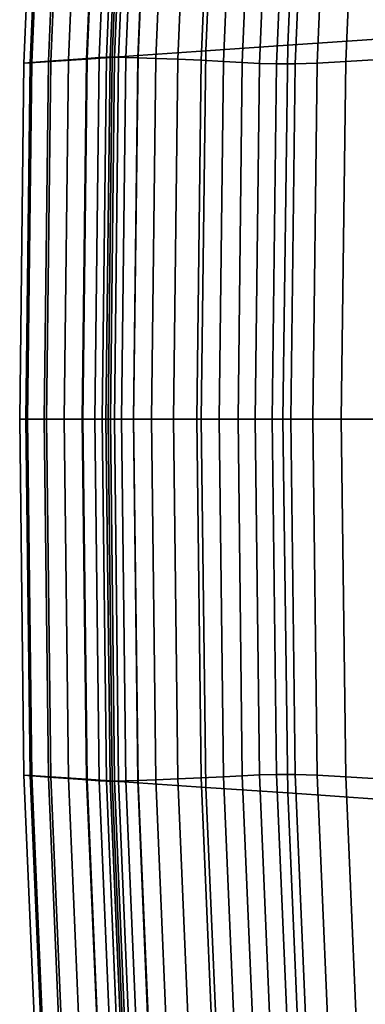
# Model space of a CAD drawing. Extents: x 0.003 to 0.633, y -0.268 to 0.274.
# Drawn here: x 0.067 to 0.09, y -0.036 to 0.03 of the extents above; entities that cross this region are included whole.
import ezdxf

# ---------------------------------------------------------------- set-up
doc = ezdxf.new("R2010")
doc.units = 0

msp = doc.modelspace()

# ---------------------------------------------------------------- linework, layer by layer
for points in [[(0.08587, 0.052691, 0.825508), (0.092216, 0.053543, 0.808337), (0.091129, 0.028373, 0.808337), (0.084803, 0.027945, 0.825508)], [(0.08587, 0.052691, 0.825508), (0.084803, 0.027945, 0.825508), (0.079293, 0.02757, 0.840556), (0.080343, 0.051943, 0.840556)], [(0.080343, 0.051943, 0.840556), (0.079293, 0.02757, 0.840556), (0.074738, 0.027258, 0.853042), (0.075773, 0.051322, 0.853042)], [(0.072302, 0.05085, 0.862525), (0.075773, 0.051322, 0.853042), (0.074738, 0.027258, 0.853042), (0.071278, 0.027022, 0.862525)], [(0.073134, 0.051034, 0.885031), (0.072326, 0.050931, 0.884853), (0.071323, 0.027068, 0.884854), (0.072132, 0.027122, 0.885031)], [(0.073609, 0.051081, 0.88491), (0.073134, 0.051034, 0.885031), (0.072132, 0.027122, 0.885031), (0.072607, 0.027149, 0.88491)], [(0.073609, 0.051081, 0.88491), (0.072607, 0.027149, 0.88491), (0.072861, 0.027158, 0.884683), (0.073863, 0.051093, 0.884682)], [(0.073863, 0.051093, 0.884682), (0.072861, 0.027158, 0.884683), (0.07301, 0.027158, 0.88454), (0.074012, 0.05109, 0.884539)], [(0.074168, 0.051092, 0.884673), (0.074012, 0.05109, 0.884539), (0.07301, 0.027158, 0.88454), (0.073166, 0.027157, 0.884674)], [(0.074436, 0.051087, 0.884959), (0.074168, 0.051092, 0.884673), (0.073166, 0.027157, 0.884674), (0.073434, 0.027152, 0.884959)], [(0.074436, 0.051087, 0.884959), (0.073434, 0.027152, 0.884959), (0.073915, 0.027138, 0.885269), (0.074917, 0.051066, 0.885269)], [(0.074917, 0.051066, 0.885269), (0.073915, 0.027138, 0.885269), (0.074714, 0.027111, 0.885479), (0.075716, 0.051017, 0.885479)], [(0.076936, 0.05093, 0.885463), (0.075716, 0.051017, 0.885479), (0.074714, 0.027111, 0.885479), (0.075934, 0.027065, 0.885463)], [(0.0686, 0.050382, 0.880977), (0.068079, 0.050294, 0.878233), (0.067072, 0.026743, 0.878233), (0.067595, 0.026788, 0.880977)], [(0.068495, 0.05034, 0.874594), (0.067485, 0.026766, 0.874594), (0.067072, 0.026743, 0.878233), (0.068079, 0.050294, 0.878233)], [(0.06989, 0.050524, 0.869534), (0.068873, 0.026858, 0.869534), (0.067485, 0.026766, 0.874594), (0.068495, 0.05034, 0.874594)], [(0.069713, 0.050553, 0.882928), (0.0686, 0.050382, 0.880977), (0.067595, 0.026788, 0.880977), (0.068709, 0.026874, 0.882928)], [(0.069713, 0.050553, 0.882928), (0.068709, 0.026874, 0.882928), (0.070067, 0.026976, 0.884187), (0.07107, 0.050753, 0.884186)], [(0.06989, 0.050524, 0.869534), (0.072302, 0.05085, 0.862525), (0.071278, 0.027022, 0.862525), (0.068873, 0.026858, 0.869534)], [(0.07107, 0.050753, 0.884186), (0.070067, 0.026976, 0.884187), (0.071323, 0.027068, 0.884854), (0.072326, 0.050931, 0.884853)], [(0.078413, 0.050814, 0.885235), (0.076936, 0.05093, 0.885463), (0.075934, 0.027065, 0.885463), (0.07741, 0.027006, 0.885235)], [(0.078413, 0.050814, 0.885235), (0.07741, 0.027006, 0.885235), (0.078981, 0.026938, 0.884808), (0.079983, 0.050679, 0.884808)], [(0.079983, 0.050679, 0.884808), (0.078981, 0.026938, 0.884808), (0.080481, 0.026865, 0.884197), (0.081484, 0.050535, 0.884197)], [(0.082751, 0.05039, 0.883415), (0.081484, 0.050535, 0.884197), (0.080481, 0.026865, 0.884197), (0.081748, 0.026792, 0.883414)], [(0.083899, 0.050271, 0.882258), (0.082751, 0.05039, 0.883415), (0.081748, 0.026792, 0.883414), (0.082896, 0.026732, 0.882257)], [(0.087784, 0.050303, 0.874503), (0.086301, 0.050202, 0.878006), (0.085294, 0.026697, 0.878006), (0.086774, 0.026747, 0.874503)], [(0.089712, 0.050515, 0.869511), (0.087784, 0.050303, 0.874503), (0.086774, 0.026747, 0.874503), (0.088696, 0.026853, 0.869511)], [(0.089712, 0.050515, 0.869511), (0.088696, 0.026853, 0.869511), (0.091278, 0.027022, 0.862525), (0.092302, 0.05085, 0.862525)], [(0.083899, 0.050271, 0.882258), (0.082896, 0.026732, 0.882257), (0.08404, 0.026696, 0.880522), (0.085045, 0.0502, 0.880523)], [(0.085045, 0.0502, 0.880523), (0.08404, 0.026696, 0.880522), (0.085294, 0.026697, 0.878006), (0.086301, 0.050202, 0.878006)], [(0.084803, 0.027945, 0.825508), (0.084477, 0.002824, 0.825508), (0.078977, 0.002824, 0.840556), (0.079293, 0.02757, 0.840556)], [(0.084803, 0.027945, 0.825508), (0.091129, 0.028373, 0.808337), (0.090791, 0.002824, 0.808337), (0.084477, 0.002824, 0.825508)], [(0.071278, 0.027022, 0.862525), (0.074738, 0.027258, 0.853042), (0.074431, 0.002824, 0.853042), (0.070978, 0.002824, 0.862525)], [(0.072607, 0.027149, 0.88491), (0.072132, 0.027122, 0.885031), (0.071845, 0.002824, 0.885031), (0.07232, 0.002824, 0.88491)], [(0.072607, 0.027149, 0.88491), (0.07232, 0.002824, 0.88491), (0.072575, 0.002824, 0.884683), (0.072861, 0.027158, 0.884683)], [(0.072861, 0.027158, 0.884683), (0.072575, 0.002824, 0.884683), (0.072724, 0.002824, 0.88454), (0.07301, 0.027158, 0.88454)], [(0.073166, 0.027157, 0.884674), (0.07301, 0.027158, 0.88454), (0.072724, 0.002824, 0.88454), (0.07288, 0.002824, 0.884674)], [(0.073434, 0.027152, 0.884959), (0.073166, 0.027157, 0.884674), (0.07288, 0.002824, 0.884674), (0.073147, 0.002824, 0.884959)], [(0.073434, 0.027152, 0.884959), (0.073147, 0.002824, 0.884959), (0.073629, 0.002824, 0.885269), (0.073915, 0.027138, 0.885269)], [(0.073915, 0.027138, 0.885269), (0.073629, 0.002824, 0.885269), (0.074428, 0.002824, 0.885479), (0.074714, 0.027111, 0.885479)], [(0.079293, 0.02757, 0.840556), (0.078977, 0.002824, 0.840556), (0.074431, 0.002824, 0.853042), (0.074738, 0.027258, 0.853042)], [(0.067595, 0.026788, 0.880977), (0.067072, 0.026743, 0.878233), (0.066783, 0.002824, 0.878233), (0.067308, 0.002824, 0.880977)], [(0.067485, 0.026766, 0.874594), (0.067193, 0.002824, 0.874594), (0.066783, 0.002824, 0.878233), (0.067072, 0.026743, 0.878233)], [(0.068873, 0.026858, 0.869534), (0.068579, 0.002824, 0.869534), (0.067193, 0.002824, 0.874594), (0.067485, 0.026766, 0.874594)], [(0.068709, 0.026874, 0.882928), (0.067595, 0.026788, 0.880977), (0.067308, 0.002824, 0.880977), (0.068422, 0.002824, 0.882928)], [(0.068709, 0.026874, 0.882928), (0.068422, 0.002824, 0.882928), (0.06978, 0.002824, 0.884187), (0.070067, 0.026976, 0.884187)], [(0.068873, 0.026858, 0.869534), (0.071278, 0.027022, 0.862525), (0.070978, 0.002824, 0.862525), (0.068579, 0.002824, 0.869534)], [(0.070067, 0.026976, 0.884187), (0.06978, 0.002824, 0.884187), (0.071037, 0.002824, 0.884854), (0.071323, 0.027068, 0.884854)], [(0.072132, 0.027122, 0.885031), (0.071323, 0.027068, 0.884854), (0.071037, 0.002824, 0.884854), (0.071845, 0.002824, 0.885031)], [(0.075934, 0.027065, 0.885463), (0.074714, 0.027111, 0.885479), (0.074428, 0.002824, 0.885479), (0.075647, 0.002824, 0.885463)], [(0.07741, 0.027006, 0.885235), (0.075934, 0.027065, 0.885463), (0.075647, 0.002824, 0.885463), (0.077124, 0.002824, 0.885234)], [(0.07741, 0.027006, 0.885235), (0.077124, 0.002824, 0.885234), (0.078694, 0.002824, 0.884808), (0.078981, 0.026938, 0.884808)], [(0.078981, 0.026938, 0.884808), (0.078694, 0.002824, 0.884808), (0.080194, 0.002824, 0.884196), (0.080481, 0.026865, 0.884197)], [(0.081748, 0.026792, 0.883414), (0.080481, 0.026865, 0.884197), (0.080194, 0.002824, 0.884196), (0.081461, 0.002824, 0.883414)], [(0.082896, 0.026732, 0.882257), (0.081748, 0.026792, 0.883414), (0.081461, 0.002824, 0.883414), (0.082609, 0.002824, 0.882257)], [(0.082896, 0.026732, 0.882257), (0.082609, 0.002824, 0.882257), (0.083752, 0.002824, 0.880522), (0.08404, 0.026696, 0.880522)], [(0.08404, 0.026696, 0.880522), (0.083752, 0.002824, 0.880522), (0.085005, 0.002824, 0.878006), (0.085294, 0.026697, 0.878006)], [(0.086774, 0.026747, 0.874503), (0.085294, 0.026697, 0.878006), (0.085005, 0.002824, 0.878006), (0.086482, 0.002824, 0.874503)], [(0.088696, 0.026853, 0.869511), (0.086774, 0.026747, 0.874503), (0.086482, 0.002824, 0.874503), (0.088401, 0.002824, 0.869511)], [(0.088696, 0.026853, 0.869511), (0.088401, 0.002824, 0.869511), (0.090978, 0.002824, 0.862525), (0.091278, 0.027022, 0.862525)], [(0.067485, -0.021118, 0.874594), (0.067072, -0.021095, 0.878233), (0.066783, 0.002824, 0.878233), (0.067193, 0.002824, 0.874594)], [(0.067595, -0.02114, 0.880977), (0.067308, 0.002824, 0.880977), (0.066783, 0.002824, 0.878233), (0.067072, -0.021095, 0.878233)], [(0.068873, -0.02121, 0.869534), (0.067485, -0.021118, 0.874594), (0.067193, 0.002824, 0.874594), (0.068579, 0.002824, 0.869534)], [(0.068709, -0.021226, 0.882928), (0.068422, 0.002824, 0.882928), (0.067308, 0.002824, 0.880977), (0.067595, -0.02114, 0.880977)], [(0.068709, -0.021226, 0.882928), (0.070067, -0.021328, 0.884187), (0.06978, 0.002824, 0.884187), (0.068422, 0.002824, 0.882928)], [(0.068873, -0.02121, 0.869534), (0.068579, 0.002824, 0.869534), (0.070978, 0.002824, 0.862525), (0.071278, -0.021374, 0.862525)], [(0.070067, -0.021328, 0.884187), (0.071323, -0.02142, 0.884854), (0.071037, 0.002824, 0.884854), (0.06978, 0.002824, 0.884187)], [(0.071278, -0.021374, 0.862525), (0.070978, 0.002824, 0.862525), (0.074431, 0.002824, 0.853042), (0.074738, -0.02161, 0.853042)], [(0.072132, -0.021474, 0.885031), (0.071845, 0.002824, 0.885031), (0.071037, 0.002824, 0.884854), (0.071323, -0.02142, 0.884854)], [(0.072607, -0.021501, 0.88491), (0.07232, 0.002824, 0.88491), (0.071845, 0.002824, 0.885031), (0.072132, -0.021474, 0.885031)], [(0.072607, -0.021501, 0.88491), (0.072861, -0.02151, 0.884683), (0.072575, 0.002824, 0.884683), (0.07232, 0.002824, 0.88491)], [(0.072861, -0.02151, 0.884683), (0.07301, -0.02151, 0.88454), (0.072724, 0.002824, 0.88454), (0.072575, 0.002824, 0.884683)], [(0.073166, -0.021509, 0.884674), (0.07288, 0.002824, 0.884674), (0.072724, 0.002824, 0.88454), (0.07301, -0.02151, 0.88454)], [(0.073434, -0.021504, 0.884959), (0.073147, 0.002824, 0.884959), (0.07288, 0.002824, 0.884674), (0.073166, -0.021509, 0.884674)], [(0.073434, -0.021504, 0.884959), (0.073915, -0.02149, 0.885269), (0.073629, 0.002824, 0.885269), (0.073147, 0.002824, 0.884959)], [(0.073915, -0.02149, 0.885269), (0.074714, -0.021463, 0.885479), (0.074428, 0.002824, 0.885479), (0.073629, 0.002824, 0.885269)], [(0.075934, -0.021417, 0.885463), (0.075647, 0.002824, 0.885463), (0.074428, 0.002824, 0.885479), (0.074714, -0.021463, 0.885479)], [(0.079293, -0.021922, 0.840556), (0.074738, -0.02161, 0.853042), (0.074431, 0.002824, 0.853042), (0.078977, 0.002824, 0.840556)], [(0.07741, -0.021358, 0.885235), (0.077124, 0.002824, 0.885234), (0.075647, 0.002824, 0.885463), (0.075934, -0.021417, 0.885463)], [(0.07741, -0.021358, 0.885235), (0.078981, -0.02129, 0.884808), (0.078694, 0.002824, 0.884808), (0.077124, 0.002824, 0.885234)], [(0.078981, -0.02129, 0.884808), (0.080481, -0.021217, 0.884197), (0.080194, 0.002824, 0.884196), (0.078694, 0.002824, 0.884808)], [(0.084803, -0.022297, 0.825508), (0.079293, -0.021922, 0.840556), (0.078977, 0.002824, 0.840556), (0.084477, 0.002824, 0.825508)], [(0.081748, -0.021144, 0.883414), (0.081461, 0.002824, 0.883414), (0.080194, 0.002824, 0.884196), (0.080481, -0.021217, 0.884197)], [(0.082896, -0.021084, 0.882257), (0.082609, 0.002824, 0.882257), (0.081461, 0.002824, 0.883414), (0.081748, -0.021144, 0.883414)], [(0.082896, -0.021084, 0.882257), (0.08404, -0.021048, 0.880522), (0.083752, 0.002824, 0.880522), (0.082609, 0.002824, 0.882257)], [(0.08404, -0.021048, 0.880522), (0.085294, -0.021049, 0.878006), (0.085005, 0.002824, 0.878006), (0.083752, 0.002824, 0.880522)], [(0.084803, -0.022297, 0.825508), (0.084477, 0.002824, 0.825508), (0.090791, 0.002824, 0.808337), (0.091129, -0.022725, 0.808337)], [(0.086774, -0.0211, 0.874503), (0.086482, 0.002824, 0.874503), (0.085005, 0.002824, 0.878006), (0.085294, -0.021049, 0.878006)], [(0.088696, -0.021206, 0.869511), (0.088401, 0.002824, 0.869511), (0.086482, 0.002824, 0.874503), (0.086774, -0.0211, 0.874503)], [(0.088696, -0.021206, 0.869511), (0.091278, -0.021374, 0.862525), (0.090978, 0.002824, 0.862525), (0.088401, 0.002824, 0.869511)], [(0.068495, -0.044692, 0.874594), (0.068079, -0.044646, 0.878233), (0.067072, -0.021095, 0.878233), (0.067485, -0.021118, 0.874594)], [(0.0686, -0.044734, 0.880977), (0.067595, -0.02114, 0.880977), (0.067072, -0.021095, 0.878233), (0.068079, -0.044646, 0.878233)], [(0.06989, -0.044876, 0.869534), (0.068495, -0.044692, 0.874594), (0.067485, -0.021118, 0.874594), (0.068873, -0.02121, 0.869534)], [(0.069713, -0.044905, 0.882928), (0.068709, -0.021226, 0.882928), (0.067595, -0.02114, 0.880977), (0.0686, -0.044734, 0.880977)], [(0.082751, -0.044743, 0.883415), (0.081748, -0.021144, 0.883414), (0.080481, -0.021217, 0.884197), (0.081484, -0.044887, 0.884197)], [(0.083899, -0.044623, 0.882258), (0.082896, -0.021084, 0.882257), (0.081748, -0.021144, 0.883414), (0.082751, -0.044743, 0.883415)], [(0.083899, -0.044623, 0.882258), (0.085045, -0.044552, 0.880523), (0.08404, -0.021048, 0.880522), (0.082896, -0.021084, 0.882257)], [(0.085045, -0.044552, 0.880523), (0.086301, -0.044554, 0.878006), (0.085294, -0.021049, 0.878006), (0.08404, -0.021048, 0.880522)], [(0.087784, -0.044655, 0.874503), (0.086774, -0.0211, 0.874503), (0.085294, -0.021049, 0.878006), (0.086301, -0.044554, 0.878006)], [(0.089712, -0.044867, 0.869511), (0.088696, -0.021206, 0.869511), (0.086774, -0.0211, 0.874503), (0.087784, -0.044655, 0.874503)], [(0.069713, -0.044905, 0.882928), (0.07107, -0.045105, 0.884186), (0.070067, -0.021328, 0.884187), (0.068709, -0.021226, 0.882928)], [(0.06989, -0.044876, 0.869534), (0.068873, -0.02121, 0.869534), (0.071278, -0.021374, 0.862525), (0.072302, -0.045202, 0.862525)], [(0.07107, -0.045105, 0.884186), (0.072326, -0.045283, 0.884853), (0.071323, -0.02142, 0.884854), (0.070067, -0.021328, 0.884187)], [(0.072302, -0.045202, 0.862525), (0.071278, -0.021374, 0.862525), (0.074738, -0.02161, 0.853042), (0.075773, -0.045674, 0.853042)], [(0.073134, -0.045386, 0.885031), (0.072132, -0.021474, 0.885031), (0.071323, -0.02142, 0.884854), (0.072326, -0.045283, 0.884853)], [(0.073609, -0.045433, 0.88491), (0.072607, -0.021501, 0.88491), (0.072132, -0.021474, 0.885031), (0.073134, -0.045386, 0.885031)], [(0.073609, -0.045433, 0.88491), (0.073863, -0.045445, 0.884682), (0.072861, -0.02151, 0.884683), (0.072607, -0.021501, 0.88491)], [(0.073863, -0.045445, 0.884682), (0.074012, -0.045442, 0.884539), (0.07301, -0.02151, 0.88454), (0.072861, -0.02151, 0.884683)], [(0.074168, -0.045444, 0.884673), (0.073166, -0.021509, 0.884674), (0.07301, -0.02151, 0.88454), (0.074012, -0.045442, 0.884539)], [(0.074436, -0.045439, 0.884959), (0.073434, -0.021504, 0.884959), (0.073166, -0.021509, 0.884674), (0.074168, -0.045444, 0.884673)], [(0.074436, -0.045439, 0.884959), (0.074917, -0.045418, 0.885269), (0.073915, -0.02149, 0.885269), (0.073434, -0.021504, 0.884959)], [(0.074917, -0.045418, 0.885269), (0.075716, -0.045369, 0.885479), (0.074714, -0.021463, 0.885479), (0.073915, -0.02149, 0.885269)], [(0.076936, -0.045282, 0.885463), (0.075934, -0.021417, 0.885463), (0.074714, -0.021463, 0.885479), (0.075716, -0.045369, 0.885479)], [(0.080343, -0.046295, 0.840556), (0.075773, -0.045674, 0.853042), (0.074738, -0.02161, 0.853042), (0.079293, -0.021922, 0.840556)], [(0.078413, -0.045166, 0.885235), (0.07741, -0.021358, 0.885235), (0.075934, -0.021417, 0.885463), (0.076936, -0.045282, 0.885463)], [(0.078413, -0.045166, 0.885235), (0.079983, -0.045031, 0.884808), (0.078981, -0.02129, 0.884808), (0.07741, -0.021358, 0.885235)], [(0.079983, -0.045031, 0.884808), (0.081484, -0.044887, 0.884197), (0.080481, -0.021217, 0.884197), (0.078981, -0.02129, 0.884808)], [(0.089712, -0.044867, 0.869511), (0.092302, -0.045202, 0.862525), (0.091278, -0.021374, 0.862525), (0.088696, -0.021206, 0.869511)], [(0.08587, -0.047043, 0.825508), (0.080343, -0.046295, 0.840556), (0.079293, -0.021922, 0.840556), (0.084803, -0.022297, 0.825508)], [(0.08587, -0.047043, 0.825508), (0.084803, -0.022297, 0.825508), (0.091129, -0.022725, 0.808337), (0.092216, -0.047896, 0.808337)]]:
    msp.add_3dface(points)

doc.saveas('drawing.dxf')
